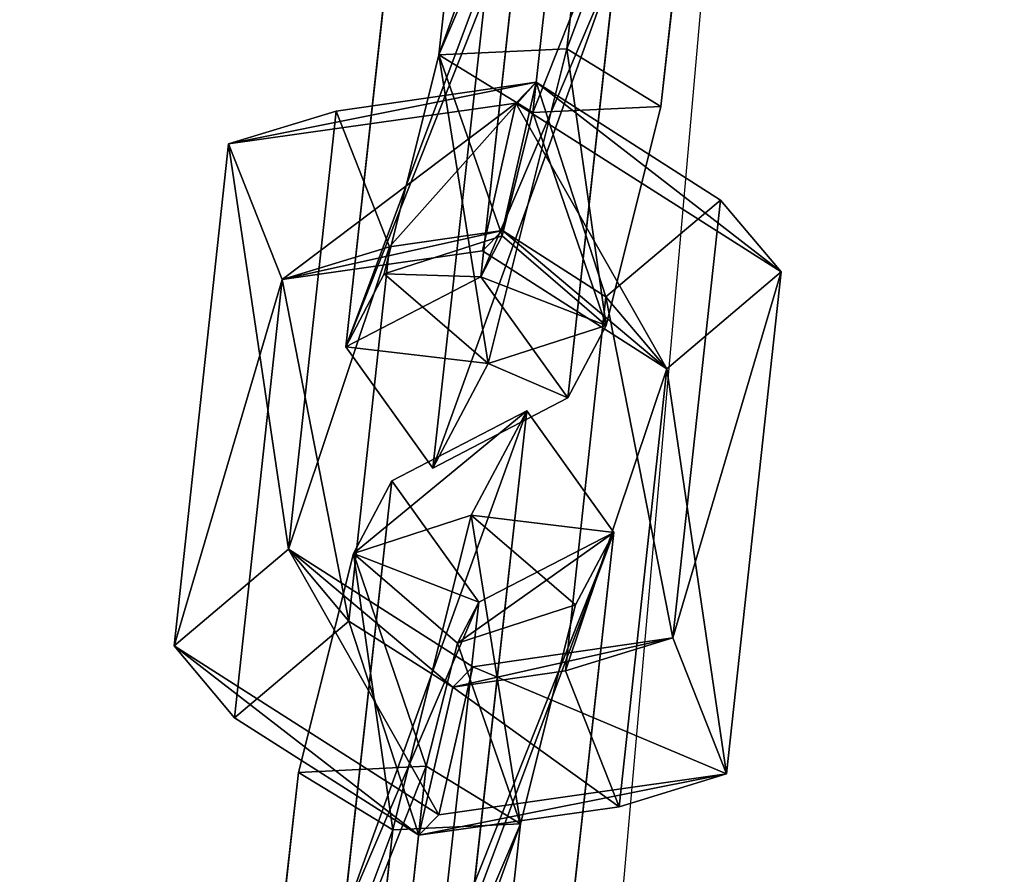
# Model space of a CAD drawing. Extents: x -192 to 640, y -680 to -276.
# Drawn here: x 230 to 233, y -542 to -540 of the extents above; entities that cross this region are included whole.
import ezdxf

# ---------------------------------------------------------------- set-up
doc = ezdxf.new("R2010")
doc.units = 0
doc.layers.get('0').update_dxf_attribs({"color": 13, "linetype": 'CONTINUOUS'})
doc.layers.add('STREFA_BEZPIECZENSTWA', color=1, linetype='CONTINUOUS')

# ---------------------------------------------------------------- blocks, each defined once
blk = doc.blocks.new('SKP433F')
for p, q in [((123.958, -617.868, 1064.86), (125.506, -603.929, 1048.15)), ((121.763, -605.866, 1047.99), (120.412, -618.032, 1062.59)), ((127.917, -607.301, 1047.37), (126.567, -619.466, 1061.96)), ((123.021, -619.629, 1059.69), (124.175, -609.233, 1047.22)), ((117.827, -626.129, 1055.6), (119.169, -613.959, 1041)), ((122.716, -613.787, 1043.28), (121.571, -624.186, 1055.75)), ((121.788, -615.554, 1038.11), (120.24, -629.495, 1054.83)), ((123.984, -627.551, 1054.98), (125.325, -615.384, 1040.38)), ((118.893, -624.107, 1061.52), (120.412, -618.032, 1062.59)), ((120.412, -618.032, 1062.59), (123.958, -617.868, 1064.86)), ((120.412, -618.032, 1062.59), (123.021, -619.629, 1059.69)), ((123.958, -617.868, 1064.86), (121.774, -626.595, 1063.34)), ((123.958, -617.868, 1064.86), (126.567, -619.466, 1061.96)), ((117.561, -619.593, 1061.82), (123.106, -618.794, 1058.83)), ((122.172, -622.904, 1058.95), (123.106, -618.794, 1058.83)), ((123.106, -618.794, 1058.83), (122.549, -619.372, 1054.69)), ((128.218, -622.061, 1060.72), (123.106, -618.794, 1058.83)), ((122.549, -619.372, 1054.69), (114.579, -620.504, 1058.98)), ((122.549, -619.372, 1054.69), (121.618, -623.473, 1054.81)), ((129.899, -624.049, 1057.41), (122.549, -619.372, 1054.69)), ((117.561, -619.593, 1061.82), (114.579, -620.504, 1058.98)), ((117.561, -619.593, 1061.82), (116.241, -631.746, 1076.42)), ((119.041, -623.355, 1060.62), (117.561, -619.593, 1061.82)), ((122.167, -623.052, 1059.09), (123.021, -619.629, 1059.69)), ((126.567, -619.466, 1061.96), (123.021, -619.629, 1059.69)), ((126.567, -619.466, 1061.96), (125.047, -625.541, 1060.9)), ((113.068, -634.428, 1075.71), (114.579, -620.504, 1058.98)), ((114.579, -620.504, 1058.98), (116.063, -624.268, 1057.79)), ((128.218, -622.061, 1060.72), (125.045, -624.744, 1060.01)), ((126.9, -634.207, 1075.33), (128.218, -622.061, 1060.72)), ((128.218, -622.061, 1060.72), (129.899, -624.049, 1057.41)), ((119.041, -623.355, 1060.62), (122.172, -622.904, 1058.95)), ((121.618, -623.473, 1054.81), (122.172, -622.904, 1058.95)), ((122.172, -622.904, 1058.95), (125.045, -624.744, 1060.01)), ((118.893, -624.107, 1061.52), (122.167, -623.052, 1059.09)), ((121.571, -624.186, 1055.75), (122.167, -623.052, 1059.09)), ((122.167, -623.052, 1059.09), (125.047, -625.541, 1060.9)), ((119.041, -623.355, 1060.62), (116.063, -624.268, 1057.79)), ((116.063, -624.268, 1057.79), (121.618, -623.473, 1054.81)), ((117.916, -633.738, 1073.1), (119.041, -623.355, 1060.62)), ((121.618, -623.473, 1054.81), (126.729, -626.74, 1056.69)), ((126.729, -626.74, 1056.69), (129.899, -624.049, 1057.41)), ((129.899, -624.049, 1057.41), (128.387, -637.976, 1074.14)), ((116.063, -624.268, 1057.79), (114.744, -636.421, 1072.39)), ((117.827, -626.129, 1055.6), (118.893, -624.107, 1061.52)), ((117.827, -626.129, 1055.6), (121.571, -624.186, 1055.75)), ((121.774, -626.595, 1063.34), (118.893, -624.107, 1061.52)), ((121.571, -624.186, 1055.75), (123.984, -627.551, 1054.98)), ((125.045, -624.744, 1060.01), (123.92, -635.123, 1072.49)), ((125.045, -624.744, 1060.01), (126.729, -626.74, 1056.69)), ((125.047, -625.541, 1060.9), (121.774, -626.595, 1063.34)), ((125.047, -625.541, 1060.9), (123.984, -627.551, 1054.98)), ((120.24, -629.495, 1054.83), (117.827, -626.129, 1055.6)), ((121.774, -626.595, 1063.34), (120.24, -629.495, 1054.83)), ((125.407, -638.892, 1071.31), (126.729, -626.74, 1056.69)), ((120.24, -629.495, 1054.83), (123.984, -627.551, 1054.98)), ((122.852, -627.909, 1076.98), (119.109, -629.846, 1076.83)), ((121.304, -641.848, 1093.7), (122.852, -627.909, 1076.98)), ((121.309, -630.804, 1068.47), (122.852, -627.909, 1076.98)), ((125.263, -631.281, 1076.21), (122.852, -627.909, 1076.98)), ((119.109, -629.846, 1076.83), (117.758, -642.012, 1091.42)), ((119.109, -629.846, 1076.83), (118.043, -631.865, 1070.9)), ((121.521, -633.213, 1076.06), (119.109, -629.846, 1076.83)), ((121.309, -630.804, 1068.47), (118.043, -631.865, 1070.9)), ((119.134, -639.534, 1066.94), (121.309, -630.804, 1068.47)), ((124.2, -633.291, 1070.28), (121.309, -630.804, 1068.47)), ((121.521, -633.213, 1076.06), (125.263, -631.281, 1076.21)), ((125.263, -631.281, 1076.21), (123.913, -643.446, 1090.8)), ((125.263, -631.281, 1076.21), (124.2, -633.291, 1070.28)), ((113.068, -634.428, 1075.71), (116.241, -631.746, 1076.42)), ((116.241, -631.746, 1076.42), (117.916, -633.738, 1073.1)), ((116.241, -631.746, 1076.42), (121.354, -635.006, 1078.31)), ((118.043, -631.865, 1070.9), (116.515, -637.938, 1069.84)), ((118.043, -631.865, 1070.9), (120.924, -634.352, 1072.72)), ((120.367, -643.609, 1088.52), (121.521, -633.213, 1076.06)), ((121.521, -633.213, 1076.06), (120.924, -634.352, 1072.72)), ((120.924, -634.352, 1072.72), (124.2, -633.291, 1070.28)), ((122.671, -639.364, 1069.22), (124.2, -633.291, 1070.28)), ((114.744, -636.421, 1072.39), (117.916, -633.738, 1073.1)), ((120.794, -635.576, 1074.17), (117.916, -633.738, 1073.1)), ((114.744, -636.421, 1072.39), (113.068, -634.428, 1075.71)), ((113.068, -634.428, 1075.71), (120.408, -639.116, 1078.43)), ((120.924, -634.352, 1072.72), (120.062, -637.766, 1072.12)), ((121.354, -635.006, 1078.31), (126.9, -634.207, 1075.33)), ((123.92, -635.123, 1072.49), (126.9, -634.207, 1075.33)), ((128.387, -637.976, 1074.14), (126.9, -634.207, 1075.33)), ((121.354, -635.006, 1078.31), (120.408, -639.116, 1078.43)), ((120.794, -635.576, 1074.17), (121.354, -635.006, 1078.31)), ((123.92, -635.123, 1072.49), (120.794, -635.576, 1074.17)), ((125.407, -638.892, 1071.31), (123.92, -635.123, 1072.49)), ((119.857, -639.681, 1074.28), (120.794, -635.576, 1074.17)), ((119.857, -639.681, 1074.28), (114.744, -636.421, 1072.39)), ((115.173, -650.109, 1084.44), (116.515, -637.938, 1069.84)), ((120.062, -637.766, 1072.12), (116.515, -637.938, 1069.84)), ((116.515, -637.938, 1069.84), (119.134, -639.534, 1066.94)), ((120.062, -637.766, 1072.12), (118.917, -648.166, 1084.59)), ((122.671, -639.364, 1069.22), (120.062, -637.766, 1072.12)), ((120.408, -639.116, 1078.43), (128.387, -637.976, 1074.14)), ((128.387, -637.976, 1074.14), (125.407, -638.892, 1071.31)), ((125.407, -638.892, 1071.31), (119.857, -639.681, 1074.28)), ((122.671, -639.364, 1069.22), (119.134, -639.534, 1066.94)), ((120.408, -639.116, 1078.43), (119.857, -639.681, 1074.28)), ((121.33, -651.531, 1083.81), (122.671, -639.364, 1069.22)), ((119.134, -639.534, 1066.94), (117.586, -653.474, 1083.67))]:
    blk.add_line(p, q)
at = {"color": 7}
mesh = blk.add_polyface(dxfattribs=at)
corners = [(120.412, -618.032, 1062.59), (125.506, -603.929, 1048.15), (121.763, -605.866, 1047.99), (123.958, -617.868, 1064.86)]
mesh.append_faces([[corners[k] for k in face] for face in [(0, 1, 2), (1, 0, 3)]], dxfattribs={"vtx0": -1, "color": 7})
mesh = blk.add_polyface(dxfattribs=at)
corners = [(127.917, -607.301, 1047.37), (123.958, -617.868, 1064.86), (126.567, -619.466, 1061.96), (125.506, -603.929, 1048.15)]
mesh.append_faces([[corners[k] for k in face] for face in [(0, 1, 2), (1, 0, 3)]], dxfattribs={"vtx0": -1, "color": 7})
mesh = blk.add_polyface(dxfattribs=at)
corners = [(120.412, -618.032, 1062.59), (124.175, -609.233, 1047.22), (123.021, -619.629, 1059.69), (121.763, -605.866, 1047.99)]
mesh.append_faces([[corners[k] for k in face] for face in [(0, 1, 2), (1, 0, 3)]], dxfattribs={"vtx0": -1, "color": 7})
mesh = blk.add_polyface(dxfattribs=at)
corners = [(127.917, -607.301, 1047.37), (123.021, -619.629, 1059.69), (124.175, -609.233, 1047.22), (126.567, -619.466, 1061.96)]
mesh.append_faces([[corners[k] for k in face] for face in [(0, 1, 2), (1, 0, 3)]], dxfattribs={"vtx0": -1, "color": 7})
mesh = blk.add_polyface(dxfattribs=at)
corners = [(117.827, -626.129, 1055.6), (122.716, -613.787, 1043.28), (119.169, -613.959, 1041), (121.571, -624.186, 1055.75)]
mesh.append_faces([[corners[k] for k in face] for face in [(0, 1, 2), (1, 0, 3)]], dxfattribs={"vtx0": -1, "color": 7})
mesh = blk.add_polyface(dxfattribs=at)
corners = [(117.827, -626.129, 1055.6), (121.788, -615.554, 1038.11), (120.24, -629.495, 1054.83), (119.169, -613.959, 1041)]
mesh.append_faces([[corners[k] for k in face] for face in [(0, 1, 2), (1, 0, 3)]], dxfattribs={"vtx0": -1, "color": 7})
mesh = blk.add_polyface(dxfattribs=at)
corners = [(125.325, -615.384, 1040.38), (121.571, -624.186, 1055.75), (123.984, -627.551, 1054.98), (122.716, -613.787, 1043.28)]
mesh.append_faces([[corners[k] for k in face] for face in [(0, 1, 2), (1, 0, 3)]], dxfattribs={"vtx0": -1, "color": 7})
mesh = blk.add_polyface(dxfattribs=at)
corners = [(125.325, -615.384, 1040.38), (120.24, -629.495, 1054.83), (121.788, -615.554, 1038.11), (123.984, -627.551, 1054.98)]
mesh.append_faces([[corners[k] for k in face] for face in [(0, 1, 2), (1, 0, 3)]], dxfattribs={"vtx0": -1, "color": 7})
mesh = blk.add_polyface(dxfattribs=at)
corners = [(121.774, -626.595, 1063.34), (120.412, -618.032, 1062.59), (118.893, -624.107, 1061.52), (123.958, -617.868, 1064.86)]
mesh.append_faces([[corners[k] for k in face] for face in [(0, 1, 2), (1, 0, 3)]], dxfattribs={"vtx0": -1, "color": 7})
mesh = blk.add_polyface(dxfattribs=at)
corners = [(120.412, -618.032, 1062.59), (122.167, -623.052, 1059.09), (118.893, -624.107, 1061.52), (123.021, -619.629, 1059.69)]
mesh.append_faces([[corners[k] for k in face] for face in [(0, 1, 2), (1, 0, 3)]], dxfattribs={"vtx0": -1, "color": 7})
mesh = blk.add_polyface(dxfattribs=at)
corners = [(125.047, -625.541, 1060.9), (123.958, -617.868, 1064.86), (121.774, -626.595, 1063.34), (126.567, -619.466, 1061.96)]
mesh.append_faces([[corners[k] for k in face] for face in [(0, 1, 2), (1, 0, 3)]], dxfattribs={"vtx0": -1, "color": 7})
mesh = blk.add_polyface(dxfattribs=at)
corners = [(114.579, -620.504, 1058.98), (123.106, -618.794, 1058.83), (122.549, -619.372, 1054.69), (117.561, -619.593, 1061.82)]
mesh.append_faces([[corners[k] for k in face] for face in [(0, 1, 2), (1, 0, 3)]], dxfattribs={"vtx0": -1, "color": 7})
mesh = blk.add_polyface(dxfattribs=at)
corners = [(119.041, -623.355, 1060.62), (123.106, -618.794, 1058.83), (117.561, -619.593, 1061.82), (122.172, -622.904, 1058.95)]
mesh.append_faces([[corners[k] for k in face] for face in [(0, 1, 2), (1, 0, 3)]], dxfattribs={"vtx0": -1, "color": 7})
mesh = blk.add_polyface(dxfattribs=at)
corners = [(125.045, -624.744, 1060.01), (123.106, -618.794, 1058.83), (122.172, -622.904, 1058.95), (128.218, -622.061, 1060.72)]
mesh.append_faces([[corners[k] for k in face] for face in [(0, 1, 2), (1, 0, 3)]], dxfattribs={"vtx0": -1, "color": 7})
mesh = blk.add_polyface(dxfattribs=at)
corners = [(123.106, -618.794, 1058.83), (129.899, -624.049, 1057.41), (122.549, -619.372, 1054.69), (128.218, -622.061, 1060.72)]
mesh.append_faces([[corners[k] for k in face] for face in [(0, 1, 2), (1, 0, 3)]], dxfattribs={"vtx0": -1, "color": 7})
mesh = blk.add_polyface(dxfattribs=at)
corners = [(122.549, -619.372, 1054.69), (116.063, -624.268, 1057.79), (114.579, -620.504, 1058.98), (121.618, -623.473, 1054.81)]
mesh.append_faces([[corners[k] for k in face] for face in [(0, 1, 2), (1, 0, 3)]], dxfattribs={"vtx0": -1, "color": 7})
mesh = blk.add_polyface(dxfattribs=at)
corners = [(122.549, -619.372, 1054.69), (126.729, -626.74, 1056.69), (121.618, -623.473, 1054.81), (129.899, -624.049, 1057.41)]
mesh.append_faces([[corners[k] for k in face] for face in [(0, 1, 2), (1, 0, 3)]], dxfattribs={"vtx0": -1, "color": 7})
mesh = blk.add_polyface(dxfattribs=at)
corners = [(116.241, -631.746, 1076.42), (114.579, -620.504, 1058.98), (113.068, -634.428, 1075.71), (117.561, -619.593, 1061.82)]
mesh.append_faces([[corners[k] for k in face] for face in [(0, 1, 2), (1, 0, 3)]], dxfattribs={"vtx0": -1, "color": 7})
mesh = blk.add_polyface(dxfattribs=at)
corners = [(119.041, -623.355, 1060.62), (116.241, -631.746, 1076.42), (117.916, -633.738, 1073.1), (117.561, -619.593, 1061.82)]
mesh.append_faces([[corners[k] for k in face] for face in [(0, 1, 2), (1, 0, 3)]], dxfattribs={"vtx0": -1, "color": 7})
mesh = blk.add_polyface(dxfattribs=at)
corners = [(123.021, -619.629, 1059.69), (125.047, -625.541, 1060.9), (122.167, -623.052, 1059.09), (126.567, -619.466, 1061.96)]
mesh.append_faces([[corners[k] for k in face] for face in [(0, 1, 2), (1, 0, 3)]], dxfattribs={"vtx0": -1, "color": 7})
mesh = blk.add_polyface(dxfattribs=at)
corners = [(113.068, -634.428, 1075.71), (116.063, -624.268, 1057.79), (114.744, -636.421, 1072.39), (114.579, -620.504, 1058.98)]
mesh.append_faces([[corners[k] for k in face] for face in [(0, 1, 2), (1, 0, 3)]], dxfattribs={"vtx0": -1, "color": 7})
mesh = blk.add_polyface(dxfattribs=at)
corners = [(126.9, -634.207, 1075.33), (125.045, -624.744, 1060.01), (123.92, -635.123, 1072.49), (128.218, -622.061, 1060.72)]
mesh.append_faces([[corners[k] for k in face] for face in [(0, 1, 2), (1, 0, 3)]], dxfattribs={"vtx0": -1, "color": 7})
mesh = blk.add_polyface(dxfattribs=at)
corners = [(129.899, -624.049, 1057.41), (126.9, -634.207, 1075.33), (128.387, -637.976, 1074.14), (128.218, -622.061, 1060.72)]
mesh.append_faces([[corners[k] for k in face] for face in [(0, 1, 2), (1, 0, 3)]], dxfattribs={"vtx0": -1, "color": 7})
mesh = blk.add_polyface(dxfattribs=at)
corners = [(122.172, -622.904, 1058.95), (116.063, -624.268, 1057.79), (121.618, -623.473, 1054.81), (119.041, -623.355, 1060.62)]
mesh.append_faces([[corners[k] for k in face] for face in [(0, 1, 2), (1, 0, 3)]], dxfattribs={"vtx0": -1, "color": 7})
mesh = blk.add_polyface(dxfattribs=at)
corners = [(126.729, -626.74, 1056.69), (122.172, -622.904, 1058.95), (121.618, -623.473, 1054.81), (125.045, -624.744, 1060.01)]
mesh.append_faces([[corners[k] for k in face] for face in [(0, 1, 2), (1, 0, 3)]], dxfattribs={"vtx0": -1, "color": 7})
mesh = blk.add_polyface(dxfattribs=at)
corners = [(118.893, -624.107, 1061.52), (121.571, -624.186, 1055.75), (117.827, -626.129, 1055.6), (122.167, -623.052, 1059.09)]
mesh.append_faces([[corners[k] for k in face] for face in [(0, 1, 2), (1, 0, 3)]], dxfattribs={"vtx0": -1, "color": 7})
mesh = blk.add_polyface(dxfattribs=at)
corners = [(121.571, -624.186, 1055.75), (125.047, -625.541, 1060.9), (123.984, -627.551, 1054.98), (122.167, -623.052, 1059.09)]
mesh.append_faces([[corners[k] for k in face] for face in [(0, 1, 2), (1, 0, 3)]], dxfattribs={"vtx0": -1, "color": 7})
mesh = blk.add_polyface(dxfattribs=at)
corners = [(116.063, -624.268, 1057.79), (117.916, -633.738, 1073.1), (114.744, -636.421, 1072.39), (119.041, -623.355, 1060.62)]
mesh.append_faces([[corners[k] for k in face] for face in [(0, 1, 2), (1, 0, 3)]], dxfattribs={"vtx0": -1, "color": 7})
mesh = blk.add_polyface(dxfattribs=at)
corners = [(126.729, -626.74, 1056.69), (128.387, -637.976, 1074.14), (125.407, -638.892, 1071.31), (129.899, -624.049, 1057.41)]
mesh.append_faces([[corners[k] for k in face] for face in [(0, 1, 2), (1, 0, 3)]], dxfattribs={"vtx0": -1, "color": 7})
mesh = blk.add_polyface(dxfattribs=at)
corners = [(121.774, -626.595, 1063.34), (117.827, -626.129, 1055.6), (120.24, -629.495, 1054.83), (118.893, -624.107, 1061.52)]
mesh.append_faces([[corners[k] for k in face] for face in [(0, 1, 2), (1, 0, 3)]], dxfattribs={"vtx0": -1, "color": 7})
mesh = blk.add_polyface(dxfattribs=at)
corners = [(123.92, -635.123, 1072.49), (126.729, -626.74, 1056.69), (125.407, -638.892, 1071.31), (125.045, -624.744, 1060.01)]
mesh.append_faces([[corners[k] for k in face] for face in [(0, 1, 2), (1, 0, 3)]], dxfattribs={"vtx0": -1, "color": 7})
mesh = blk.add_polyface(dxfattribs=at)
corners = [(123.984, -627.551, 1054.98), (121.774, -626.595, 1063.34), (120.24, -629.495, 1054.83), (125.047, -625.541, 1060.9)]
mesh.append_faces([[corners[k] for k in face] for face in [(0, 1, 2), (1, 0, 3)]], dxfattribs={"vtx0": -1, "color": 7})
mesh = blk.add_polyface(dxfattribs=at)
corners = [(117.758, -642.012, 1091.42), (122.852, -627.909, 1076.98), (119.109, -629.846, 1076.83), (121.304, -641.848, 1093.7)]
mesh.append_faces([[corners[k] for k in face] for face in [(0, 1, 2), (1, 0, 3)]], dxfattribs={"vtx0": -1, "color": 7})
mesh = blk.add_polyface(dxfattribs=at)
corners = [(118.043, -631.865, 1070.9), (122.852, -627.909, 1076.98), (121.309, -630.804, 1068.47), (119.109, -629.846, 1076.83)]
mesh.append_faces([[corners[k] for k in face] for face in [(0, 1, 2), (1, 0, 3)]], dxfattribs={"vtx0": -1, "color": 7})
mesh = blk.add_polyface(dxfattribs=at)
corners = [(125.263, -631.281, 1076.21), (121.304, -641.848, 1093.7), (123.913, -643.446, 1090.8), (122.852, -627.909, 1076.98)]
mesh.append_faces([[corners[k] for k in face] for face in [(0, 1, 2), (1, 0, 3)]], dxfattribs={"vtx0": -1, "color": 7})
mesh = blk.add_polyface(dxfattribs=at)
corners = [(121.309, -630.804, 1068.47), (125.263, -631.281, 1076.21), (124.2, -633.291, 1070.28), (122.852, -627.909, 1076.98)]
mesh.append_faces([[corners[k] for k in face] for face in [(0, 1, 2), (1, 0, 3)]], dxfattribs={"vtx0": -1, "color": 7})
mesh = blk.add_polyface(dxfattribs=at)
corners = [(117.758, -642.012, 1091.42), (121.521, -633.213, 1076.06), (120.367, -643.609, 1088.52), (119.109, -629.846, 1076.83)]
mesh.append_faces([[corners[k] for k in face] for face in [(0, 1, 2), (1, 0, 3)]], dxfattribs={"vtx0": -1, "color": 7})
mesh = blk.add_polyface(dxfattribs=at)
corners = [(121.521, -633.213, 1076.06), (118.043, -631.865, 1070.9), (120.924, -634.352, 1072.72), (119.109, -629.846, 1076.83)]
mesh.append_faces([[corners[k] for k in face] for face in [(0, 1, 2), (1, 0, 3)]], dxfattribs={"vtx0": -1, "color": 7})
mesh = blk.add_polyface(dxfattribs=at)
corners = [(118.043, -631.865, 1070.9), (119.134, -639.534, 1066.94), (116.515, -637.938, 1069.84), (121.309, -630.804, 1068.47)]
mesh.append_faces([[corners[k] for k in face] for face in [(0, 1, 2), (1, 0, 3)]], dxfattribs={"vtx0": -1, "color": 7})
mesh = blk.add_polyface(dxfattribs=at)
corners = [(121.309, -630.804, 1068.47), (122.671, -639.364, 1069.22), (119.134, -639.534, 1066.94), (124.2, -633.291, 1070.28)]
mesh.append_faces([[corners[k] for k in face] for face in [(0, 1, 2), (1, 0, 3)]], dxfattribs={"vtx0": -1, "color": 7})
mesh = blk.add_polyface(dxfattribs=at)
corners = [(125.263, -631.281, 1076.21), (120.367, -643.609, 1088.52), (121.521, -633.213, 1076.06), (123.913, -643.446, 1090.8)]
mesh.append_faces([[corners[k] for k in face] for face in [(0, 1, 2), (1, 0, 3)]], dxfattribs={"vtx0": -1, "color": 7})
mesh = blk.add_polyface(dxfattribs=at)
corners = [(125.263, -631.281, 1076.21), (120.924, -634.352, 1072.72), (124.2, -633.291, 1070.28), (121.521, -633.213, 1076.06)]
mesh.append_faces([[corners[k] for k in face] for face in [(0, 1, 2), (1, 0, 3)]], dxfattribs={"vtx0": -1, "color": 7})
mesh = blk.add_polyface(dxfattribs=at)
corners = [(120.408, -639.116, 1078.43), (116.241, -631.746, 1076.42), (113.068, -634.428, 1075.71), (121.354, -635.006, 1078.31)]
mesh.append_faces([[corners[k] for k in face] for face in [(0, 1, 2), (1, 0, 3)]], dxfattribs={"vtx0": -1, "color": 7})
mesh = blk.add_polyface(dxfattribs=at)
corners = [(116.241, -631.746, 1076.42), (120.794, -635.576, 1074.17), (117.916, -633.738, 1073.1), (121.354, -635.006, 1078.31)]
mesh.append_faces([[corners[k] for k in face] for face in [(0, 1, 2), (1, 0, 3)]], dxfattribs={"vtx0": -1, "color": 7})
mesh = blk.add_polyface(dxfattribs=at)
corners = [(120.062, -637.766, 1072.12), (118.043, -631.865, 1070.9), (116.515, -637.938, 1069.84), (120.924, -634.352, 1072.72)]
mesh.append_faces([[corners[k] for k in face] for face in [(0, 1, 2), (1, 0, 3)]], dxfattribs={"vtx0": -1, "color": 7})
mesh = blk.add_polyface(dxfattribs=at)
corners = [(122.671, -639.364, 1069.22), (120.924, -634.352, 1072.72), (120.062, -637.766, 1072.12), (124.2, -633.291, 1070.28)]
mesh.append_faces([[corners[k] for k in face] for face in [(0, 1, 2), (1, 0, 3)]], dxfattribs={"vtx0": -1, "color": 7})
mesh = blk.add_polyface(dxfattribs=at)
corners = [(117.916, -633.738, 1073.1), (119.857, -639.681, 1074.28), (114.744, -636.421, 1072.39), (120.794, -635.576, 1074.17)]
mesh.append_faces([[corners[k] for k in face] for face in [(0, 1, 2), (1, 0, 3)]], dxfattribs={"vtx0": -1, "color": 7})
mesh = blk.add_polyface(dxfattribs=at)
corners = [(119.857, -639.681, 1074.28), (113.068, -634.428, 1075.71), (114.744, -636.421, 1072.39), (120.408, -639.116, 1078.43)]
mesh.append_faces([[corners[k] for k in face] for face in [(0, 1, 2), (1, 0, 3)]], dxfattribs={"vtx0": -1, "color": 7})
mesh = blk.add_polyface(dxfattribs=at)
corners = [(128.387, -637.976, 1074.14), (121.354, -635.006, 1078.31), (120.408, -639.116, 1078.43), (126.9, -634.207, 1075.33)]
mesh.append_faces([[corners[k] for k in face] for face in [(0, 1, 2), (1, 0, 3)]], dxfattribs={"vtx0": -1, "color": 7})
mesh = blk.add_polyface(dxfattribs=at)
corners = [(120.794, -635.576, 1074.17), (126.9, -634.207, 1075.33), (123.92, -635.123, 1072.49), (121.354, -635.006, 1078.31)]
mesh.append_faces([[corners[k] for k in face] for face in [(0, 1, 2), (1, 0, 3)]], dxfattribs={"vtx0": -1, "color": 7})
mesh = blk.add_polyface(dxfattribs=at)
corners = [(120.794, -635.576, 1074.17), (125.407, -638.892, 1071.31), (119.857, -639.681, 1074.28), (123.92, -635.123, 1072.49)]
mesh.append_faces([[corners[k] for k in face] for face in [(0, 1, 2), (1, 0, 3)]], dxfattribs={"vtx0": -1, "color": 7})
mesh = blk.add_polyface(dxfattribs=at)
corners = [(115.173, -650.109, 1084.44), (120.062, -637.766, 1072.12), (116.515, -637.938, 1069.84), (118.917, -648.166, 1084.59)]
mesh.append_faces([[corners[k] for k in face] for face in [(0, 1, 2), (1, 0, 3)]], dxfattribs={"vtx0": -1, "color": 7})
mesh = blk.add_polyface(dxfattribs=at)
corners = [(115.173, -650.109, 1084.44), (119.134, -639.534, 1066.94), (117.586, -653.474, 1083.67), (116.515, -637.938, 1069.84)]
mesh.append_faces([[corners[k] for k in face] for face in [(0, 1, 2), (1, 0, 3)]], dxfattribs={"vtx0": -1, "color": 7})
mesh = blk.add_polyface(dxfattribs=at)
corners = [(122.671, -639.364, 1069.22), (118.917, -648.166, 1084.59), (121.33, -651.531, 1083.81), (120.062, -637.766, 1072.12)]
mesh.append_faces([[corners[k] for k in face] for face in [(0, 1, 2), (1, 0, 3)]], dxfattribs={"vtx0": -1, "color": 7})
mesh = blk.add_polyface(dxfattribs=at)
corners = [(128.387, -637.976, 1074.14), (119.857, -639.681, 1074.28), (125.407, -638.892, 1071.31), (120.408, -639.116, 1078.43)]
mesh.append_faces([[corners[k] for k in face] for face in [(0, 1, 2), (1, 0, 3)]], dxfattribs={"vtx0": -1, "color": 7})
mesh = blk.add_polyface(dxfattribs=at)
corners = [(122.671, -639.364, 1069.22), (117.586, -653.474, 1083.67), (119.134, -639.534, 1066.94), (121.33, -651.531, 1083.81)]
mesh.append_faces([[corners[k] for k in face] for face in [(0, 1, 2), (1, 0, 3)]], dxfattribs={"vtx0": -1, "color": 7})
blk = doc.blocks.new('0518')
blk.add_lwpolyline([(-42.8665, -10.816), (-21.7836, -173.02), (-7.591, -11.6899)])
blk = doc.blocks.new('0518-2D')
blk.add_blockref('0518', (0, 0))

msp = doc.modelspace()

# ---------------------------------------------------------------- block references
at = {"xscale": 0.1, "yscale": 0.1, "zscale": 0.1}
msp.add_blockref('SKP433F', (219.6067, -477.8004), dxfattribs=at)
at = {"layer": 'STREFA_BEZPIECZENSTWA'}
msp.add_blockref('0518-2D', (244.1654, -480.0367), dxfattribs=at)

doc.saveas('drawing.dxf')
